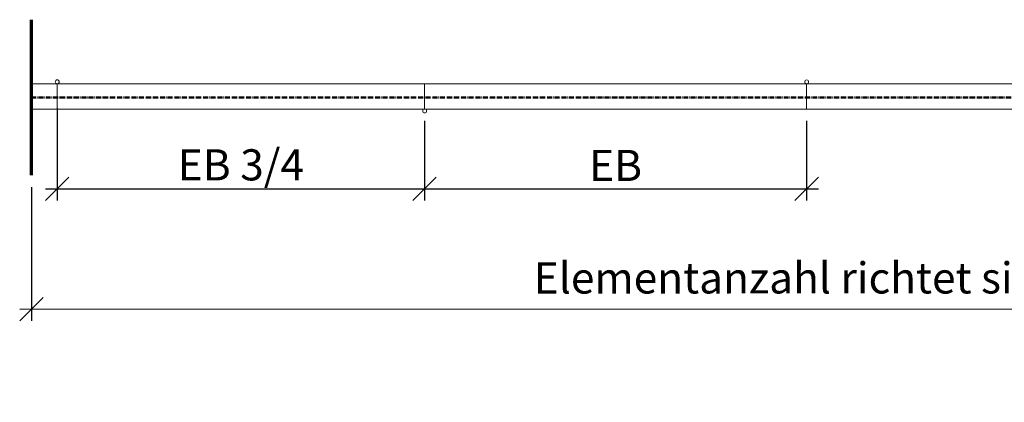
# Model space of a CAD drawing. Units: millimetres. Extents: x -3975 to 11624, y -2176 to 7421.
# Drawn here: x 1324 to 3854, y 445 to 1428 of the extents above; entities that cross this region are included whole.
import ezdxf

# ---------------------------------------------------------------- set-up
doc = ezdxf.new("R2010")
doc.units = ezdxf.units.MM
doc.header["$MEASUREMENT"] = 0
doc.header["$PDSIZE"] = -5
doc.linetypes.add('MITTE-ACHSE', pattern=[18.415, 12.7, -2.54, 0.635, -2.54])
doc.layers.get('Defpoints').update_dxf_attribs({"color": 2})
for name, color, linetype, lineweight in [('NW-Achse', 7, 'MITTE-ACHSE', 50), ('NW-Kontur018', 7, 'Continuous', 18), ('NW-Mauer', 7, 'Continuous', 70)]:
    doc.layers.add(name, color=color, linetype=linetype, lineweight=lineweight)
doc.layers.add('NW-Bem', color=5, linetype='Continuous')
doc.styles.add('Nues_Dim', font='arial.ttf')
doc.dimstyles.new('Nues1-20', dxfattribs={"dimscale": 20, "dimtxt": 4, "dimasz": 3, "dimexe": 1.5, "dimexo": 1.5, "dimgap": 1, "dimtad": 1, "dimdec": 0, "dimrnd": 0.01, "dimzin": 3, "dimdsep": 46, "dimtxsty": 'Nues_Dim', "dimblk": 'OBLIQUE', "dimcen": 0.09, "dimdle": 1.5, "dimclrd": 256, "dimclre": 256, "dimclrt": 256, "dimadec": 0, "dimazin": 0, "dimtfac": 1, "dimtdec": 3, "dimtmove": 2, "dimatfit": 0, "dimfxl": 1, "dimfrac": 2, "dimtolj": 1, "dimtzin": 0, "dimlwd": -1, "dimlwe": -1, "dimarcsym": 0})

# ---------------------------------------------------------------- blocks, each defined once
blk = doc.blocks.new('_OBLIQUE')
at = {"color": 0, "linetype": 'ByBlock', "lineweight": -2}
blk.add_line((-0.5, -0.5), (0.5, 0.5), dxfattribs=at)
blk = doc.blocks.new('*D123')
at = {"layer": 'Defpoints', "color": 0}
for p in [(1420.3, 1231), (2364.3, 1198.2), (2364.3, 993.6)]:
    blk.add_point(p, dxfattribs=at)
at = {"layer": 'NW-Bem'}
for p, q in [((1420.3, 1201), (1420.3, 963.6)), ((2364.3, 1168.2), (2364.3, 963.6)), ((1390.3, 993.6), (2394.3, 993.6))]:
    blk.add_line(p, q, dxfattribs=at)
at = {"layer": 'NW-Bem', "xscale": 60, "yscale": 60, "zscale": 60, "rotation": 180}
blk.add_blockref('_OBLIQUE', (1420.3, 993.6), dxfattribs=at)
at = {"layer": 'NW-Bem', "xscale": 60, "yscale": 60, "zscale": 60}
blk.add_blockref('_OBLIQUE', (2364.3, 993.6), dxfattribs=at)
at = {"layer": 'NW-Bem', "insert": (1892.3, 1055), "char_height": 80, "attachment_point": 5, "style": 'Nues_Dim'}
blk.add_mtext('\\A1;EB 3/4', dxfattribs=at)
blk = doc.blocks.new('*D124')
at = {"layer": 'Defpoints', "color": 0}
for p in [(2364.3, 1198.2), (3346.3, 1198.2), (3346.3, 993.6)]:
    blk.add_point(p, dxfattribs=at)
at = {"layer": 'NW-Bem'}
for p, q in [((2364.3, 1168.2), (2364.3, 963.6)), ((3346.3, 1168.2), (3346.3, 963.6)), ((2334.3, 993.6), (3376.3, 993.6))]:
    blk.add_line(p, q, dxfattribs=at)
at = {"layer": 'NW-Bem', "xscale": 60, "yscale": 60, "zscale": 60, "rotation": 180}
blk.add_blockref('_OBLIQUE', (2364.3, 993.6), dxfattribs=at)
at = {"layer": 'NW-Bem', "xscale": 60, "yscale": 60, "zscale": 60}
blk.add_blockref('_OBLIQUE', (3346.3, 993.6), dxfattribs=at)
at = {"layer": 'NW-Bem', "insert": (2855.3, 1053.6), "char_height": 80, "attachment_point": 5, "style": 'Nues_Dim'}
blk.add_mtext('\\A1;EB^J', dxfattribs=at)
blk = doc.blocks.new('*D292')
at = {"layer": 'Defpoints', "color": 0}
for p in [(1353.7, 1028.1), (6353.3, 1028.8), (6353.4, 685.1)]:
    blk.add_point(p, dxfattribs=at)
at = {"layer": 'NW-Bem'}
for p, q in [((1353.7, 998.1), (1353.8, 654.4)), ((6353.3, 998.8), (6353.4, 655.1)), ((1323.8, 684.4), (6383.4, 685.1))]:
    blk.add_line(p, q, dxfattribs=at)
at = {"layer": 'NW-Bem', "xscale": 60, "yscale": 60, "zscale": 60}
for p, rotation in [((1353.8, 684.4), 180.0078252019215), ((6353.4, 685.1), 0.007825201921535019)]:
    blk.add_blockref('_OBLIQUE', p, dxfattribs=dict(at, rotation=rotation))
at = {"layer": 'NW-Bem', "insert": (3853.6, 764.5), "char_height": 80, "attachment_point": 5, "rotation": 0.0078, "style": 'Nues_Dim'}
blk.add_mtext('\\A1;Elementanzahl richtet sich nach Öffnungsbreite', dxfattribs=at)

msp = doc.modelspace()

# ---------------------------------------------------------------- linework, layer by layer
at = {"layer": 'NW-Achse'}
msp.add_line((1353.7, 1228.1), (6353.3, 1228.1), dxfattribs=at)
at = {"layer": 'NW-Kontur018'}
for points in [[(1355.3, 1198.5), (1355.3, 1263.5), (1420.3, 1263.5), (1420.3, 1198.5)], [(1420.3, 1198.5), (1420.3, 1263.5), (2364.3, 1263.2), (2364.3, 1198.2)], [(2364.3, 1198.2), (2364.3, 1263.2), (3346.3, 1263.2), (3346.3, 1198.2)], [(3346.3, 1198.2), (3346.3, 1263.2), (4328.3, 1263.2), (4328.3, 1198.2)]]:
    msp.add_lwpolyline(points, close=True, dxfattribs=at)
for centre in [(1420.3, 1268.5), (3346.3, 1268.2), (2364.5, 1193.5)]:
    msp.add_circle(centre, 5, dxfattribs=at)
at = {"layer": 'NW-Mauer'}
msp.add_line((1353.7, 1028.1), (1353.7, 1428.1), dxfattribs=at)

# ---------------------------------------------------------------- dimensions: what is measured, and where the dimension line sits
at = {"layer": 'NW-Bem'}
for base, p1, p2, text, picture, middle in [((2364.3, 993.6), (1420.3, 1231), (2364.3, 1198.2), 'EB 3/4', '*D123', (1892.3, 1055)), ((3346.3, 993.6), (2364.3, 1198.2), (3346.3, 1198.2), 'EB^J', '*D124', (2855.3, 1053.6))]:
    dim = msp.add_linear_dim(base=base, p1=p1, p2=p2, text=text, dimstyle='Nues1-20', dxfattribs=at)
    dim.commit()
    dim.dimension.update_dxf_attribs({"geometry": picture, "text_midpoint": middle})
dim = msp.add_aligned_dim(p1=(1353.7, 1028.1), p2=(6353.3, 1028.8), distance=-343.6, text='Elementanzahl richtet sich nach Öffnungsbreite', dimstyle='Nues1-20', override={"dimlfac": 1}, dxfattribs=at)
dim.commit()
dim.dimension.update_dxf_attribs({"geometry": '*D292', "text_midpoint": (3853.6, 764.5)})

doc.saveas('drawing.dxf')
